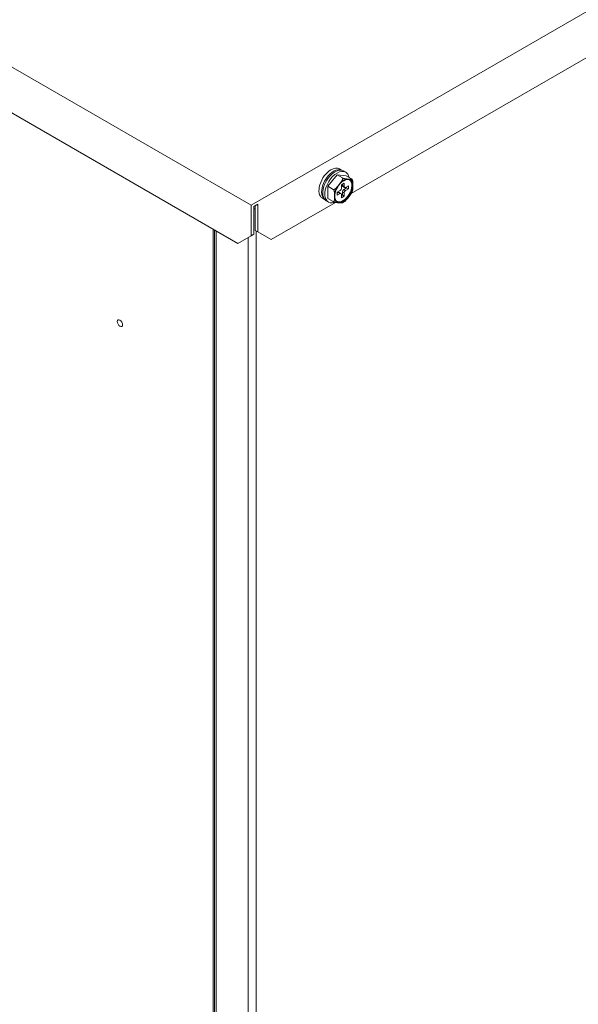
# Model space of a CAD drawing. Units: millimetres. Extents: x 0 to 8435, y 0 to 6016.
# Drawn here: x 4536 to 4684, y 3811 to 4073 of the extents above; entities that cross this region are included whole.
import ezdxf

# ---------------------------------------------------------------- set-up
doc = ezdxf.new("R2010")
doc.units = ezdxf.units.MM
doc.layers.add('LG-Product', color=3, linetype='Continuous')

msp = doc.modelspace()

# ---------------------------------------------------------------- linework, layer by layer
at = {"layer": 'LG-Product', "color": 3, "linetype": 'Continuous', "lineweight": 18}
for p, q in [((4597.1, 4023.5), (4227.29, 4237.01)), ((4832.57, 4159.44), (4597.1, 4023.5)), ((4623.73, 4026.62), (4812.61, 4135.67)), ((4524.83, 4052.98), (4593.57, 4013.29)), ((4619.94, 4031.53), (4617.5, 4028.49)), ((4622.38, 4031.31), (4619.94, 4031.53)), ((4621.36, 4030.71), (4619.94, 4031.53)), ((4621.15, 4032.77), (4620.57, 4033.11)), ((4622.24, 4032.26), (4621.68, 4032.58)), ((4621.68, 4032.58), (4621.68, 4032.58)), ((4623.8, 4030.49), (4622.38, 4031.31)), ((4617.5, 4028.49), (4617.5, 4025.24)), ((4618.92, 4027.67), (4617.5, 4028.49)), ((4620.79, 4029.36), (4620.2, 4028.62)), ((4621.85, 4029.29), (4621.15, 4028.89)), ((4621.15, 4028.89), (4621.15, 4027.99)), ((4621.36, 4028.68), (4621.36, 4029.01)), ((4621.36, 4028.68), (4621.85, 4028.4)), ((4621.46, 4028.45), (4621.96, 4028.17)), ((4621.71, 4027.66), (4622.49, 4028.11)), ((4621.85, 4028.4), (4621.85, 4029.29)), ((4622.98, 4028.64), (4622.21, 4028.19)), ((4622.49, 4028.11), (4622.49, 4028.36)), ((4622.98, 4027.82), (4622.49, 4028.11)), ((4623.23, 4030.37), (4622.63, 4030.42)), ((4622.98, 4027.82), (4622.98, 4028.64)), ((4624.15, 4028.27), (4624.15, 4029.06)), ((4619.27, 4026.24), (4619.27, 4025.45)), ((4620.79, 4027.38), (4620.01, 4026.93)), ((4620.01, 4026.93), (4620.01, 4026.11)), ((4620.01, 4026.68), (4620.3, 4026.84)), ((4620.01, 4026.11), (4620.79, 4026.56)), ((4620.79, 4026.56), (4620.3, 4026.84)), ((4621.04, 4026.58), (4620.55, 4026.87)), ((4621.15, 4026.35), (4621.15, 4025.46)), ((4621.15, 4026.03), (4621.36, 4026.15)), ((4621.15, 4025.46), (4621.85, 4025.86)), ((4621.85, 4026.76), (4621.36, 4027.05)), ((4621.36, 4026.15), (4621.36, 4027.05)), ((4621.85, 4025.86), (4621.36, 4026.15)), ((4621.71, 4027.66), (4622.21, 4027.38)), ((4621.85, 4025.86), (4621.85, 4026.76)), ((4622.21, 4027.38), (4622.98, 4027.82)), ((4622.63, 4025.15), (4623.23, 4025.89)), ((4597.1, 4015.33), (4597.1, 4023.5)), ((4598.87, 4023.7), (4597.81, 4023.09)), ((4597.81, 4023.09), (4597.81, 4015.74)), ((4598.16, 4023.21), (4598.09, 4023.25)), ((4598.16, 4016.76), (4598.16, 4023.29)), ((4598.87, 4016.35), (4598.87, 4023.7)), ((4602.41, 4014.31), (4619.57, 4024.22)), ((4616.07, 4025.32), (4616.65, 4024.98)), ((4617.08, 4024.62), (4617.64, 4024.29)), ((4618.92, 4024.42), (4617.5, 4025.24)), ((4620.2, 4024.14), (4620.79, 4024.08)), ((4586.99, 3179.28), (4586.99, 4017.08)), ((4587.4, 4016.84), (4587.4, 3207.57)), ((4587.84, 3206.96), (4587.84, 4016.59)), ((4593.57, 4013.29), (4597.1, 4015.33)), ((4597.1, 4015.33), (4597.81, 4015.74)), ((4598.16, 4016.76), (4598.87, 4016.35)), ((4598.45, 3169.4), (4598.45, 4016.59)), ((4598.87, 4016.35), (4602.41, 4014.31)), ((4596.33, 3169.4), (4596.33, 4014.88))]:
    msp.add_line(p, q, dxfattribs=at)
for points in [[(4620.79, 4029.36), (4620.81, 4029.38), (4620.83, 4029.41), (4620.85, 4029.43), (4620.87, 4029.46), (4620.89, 4029.49), (4620.91, 4029.51), (4620.93, 4029.54), (4620.95, 4029.57), (4620.97, 4029.59), (4620.99, 4029.62), (4621.01, 4029.65), (4621.03, 4029.67), (4621.05, 4029.7), (4621.07, 4029.73), (4621.09, 4029.75), (4621.11, 4029.78), (4621.13, 4029.81), (4621.15, 4029.83), (4621.17, 4029.86), (4621.19, 4029.89), (4621.21, 4029.92), (4621.22, 4029.94), (4621.24, 4029.97), (4621.26, 4030), (4621.27, 4030.03), (4621.29, 4030.05), (4621.31, 4030.08), (4621.32, 4030.11), (4621.34, 4030.14), (4621.35, 4030.17), (4621.36, 4030.2), (4621.38, 4030.23), (4621.39, 4030.25), (4621.4, 4030.28), (4621.41, 4030.31), (4621.42, 4030.34), (4621.43, 4030.37), (4621.44, 4030.4), (4621.44, 4030.43), (4621.45, 4030.46), (4621.45, 4030.49), (4621.45, 4030.52), (4621.45, 4030.55), (4621.44, 4030.58), (4621.44, 4030.6), (4621.43, 4030.63), (4621.42, 4030.65), (4621.4, 4030.67), (4621.38, 4030.69), (4621.36, 4030.71)], [(4621.36, 4030.71), (4621.38, 4030.7), (4621.41, 4030.68), (4621.44, 4030.67), (4621.47, 4030.65), (4621.5, 4030.64), (4621.54, 4030.63), (4621.57, 4030.62), (4621.6, 4030.61), (4621.63, 4030.6), (4621.66, 4030.59), (4621.7, 4030.58), (4621.73, 4030.57), (4621.76, 4030.56), (4621.79, 4030.55), (4621.81, 4030.54), (4621.84, 4030.54), (4621.87, 4030.53), (4621.9, 4030.52), (4621.93, 4030.52), (4621.95, 4030.51), (4621.98, 4030.51), (4622, 4030.5), (4622.03, 4030.5), (4622.06, 4030.49), (4622.08, 4030.49), (4622.1, 4030.49), (4622.13, 4030.48), (4622.15, 4030.48), (4622.18, 4030.47), (4622.2, 4030.47), (4622.22, 4030.47), (4622.25, 4030.46), (4622.27, 4030.46), (4622.29, 4030.46), (4622.31, 4030.46), (4622.34, 4030.45), (4622.36, 4030.45), (4622.38, 4030.45), (4622.4, 4030.45), (4622.42, 4030.44), (4622.44, 4030.44), (4622.47, 4030.44), (4622.49, 4030.44), (4622.51, 4030.43), (4622.53, 4030.43), (4622.55, 4030.43), (4622.57, 4030.43), (4622.59, 4030.43), (4622.61, 4030.42), (4622.63, 4030.42)], [(4618.92, 4027.67), (4618.94, 4027.66), (4618.97, 4027.65), (4619, 4027.65), (4619.03, 4027.65), (4619.07, 4027.65), (4619.1, 4027.66), (4619.13, 4027.66), (4619.16, 4027.67), (4619.19, 4027.68), (4619.23, 4027.7), (4619.26, 4027.71), (4619.29, 4027.73), (4619.32, 4027.74), (4619.35, 4027.76), (4619.37, 4027.78), (4619.4, 4027.8), (4619.43, 4027.82), (4619.46, 4027.84), (4619.49, 4027.86), (4619.51, 4027.88), (4619.54, 4027.9), (4619.57, 4027.92), (4619.59, 4027.95), (4619.62, 4027.97), (4619.64, 4027.99), (4619.66, 4028.02), (4619.69, 4028.04), (4619.71, 4028.06), (4619.74, 4028.09), (4619.76, 4028.11), (4619.78, 4028.14), (4619.81, 4028.16), (4619.83, 4028.18), (4619.85, 4028.21), (4619.87, 4028.23), (4619.9, 4028.26), (4619.92, 4028.28), (4619.94, 4028.31), (4619.96, 4028.34), (4619.98, 4028.36), (4620, 4028.39), (4620.03, 4028.41), (4620.05, 4028.44), (4620.07, 4028.46), (4620.09, 4028.49), (4620.11, 4028.52), (4620.13, 4028.54), (4620.15, 4028.57), (4620.17, 4028.59), (4620.2, 4028.62)], [(4623.23, 4030.37), (4623.25, 4030.37), (4623.27, 4030.37), (4623.29, 4030.36), (4623.31, 4030.36), (4623.33, 4030.36), (4623.35, 4030.36), (4623.37, 4030.36), (4623.39, 4030.36), (4623.41, 4030.35), (4623.43, 4030.35), (4623.45, 4030.35), (4623.47, 4030.35), (4623.49, 4030.35), (4623.51, 4030.35), (4623.53, 4030.35), (4623.55, 4030.35), (4623.57, 4030.35), (4623.59, 4030.34), (4623.61, 4030.34), (4623.63, 4030.34), (4623.65, 4030.34), (4623.66, 4030.34), (4623.68, 4030.34), (4623.7, 4030.34), (4623.71, 4030.34), (4623.73, 4030.34), (4623.75, 4030.35), (4623.76, 4030.35), (4623.78, 4030.35), (4623.79, 4030.35), (4623.8, 4030.35), (4623.82, 4030.35), (4623.83, 4030.36), (4623.84, 4030.36), (4623.85, 4030.36), (4623.86, 4030.37), (4623.87, 4030.37), (4623.88, 4030.38), (4623.88, 4030.38), (4623.89, 4030.39), (4623.89, 4030.39), (4623.89, 4030.4), (4623.89, 4030.41), (4623.88, 4030.42), (4623.88, 4030.43), (4623.87, 4030.44), (4623.86, 4030.45), (4623.84, 4030.46), (4623.82, 4030.48), (4623.8, 4030.49)], [(4623.8, 4030.49), (4623.82, 4030.48), (4623.85, 4030.46), (4623.87, 4030.43), (4623.89, 4030.41), (4623.91, 4030.38), (4623.93, 4030.35), (4623.95, 4030.32), (4623.97, 4030.29), (4623.98, 4030.26), (4624, 4030.23), (4624.01, 4030.2), (4624.02, 4030.17), (4624.03, 4030.14), (4624.04, 4030.11), (4624.05, 4030.08), (4624.06, 4030.04), (4624.07, 4030.01), (4624.08, 4029.98), (4624.08, 4029.95), (4624.09, 4029.92), (4624.1, 4029.89), (4624.1, 4029.86), (4624.11, 4029.83), (4624.11, 4029.8), (4624.12, 4029.77), (4624.12, 4029.74), (4624.12, 4029.71), (4624.13, 4029.68), (4624.13, 4029.65), (4624.13, 4029.62), (4624.13, 4029.59), (4624.14, 4029.57), (4624.14, 4029.54), (4624.14, 4029.51), (4624.14, 4029.48), (4624.14, 4029.45), (4624.14, 4029.42), (4624.15, 4029.39), (4624.15, 4029.36), (4624.15, 4029.34), (4624.15, 4029.31), (4624.15, 4029.28), (4624.15, 4029.25), (4624.15, 4029.22), (4624.15, 4029.2), (4624.15, 4029.17), (4624.15, 4029.14), (4624.15, 4029.11), (4624.15, 4029.08), (4624.15, 4029.06)], [(4624.15, 4028.27), (4624.15, 4028.25), (4624.15, 4028.24), (4624.15, 4028.22), (4624.15, 4028.2), (4624.15, 4028.19), (4624.15, 4028.17), (4624.15, 4028.16), (4624.15, 4028.14), (4624.15, 4028.12), (4624.15, 4028.11), (4624.15, 4028.09), (4624.15, 4028.08), (4624.15, 4028.06), (4624.15, 4028.05), (4624.15, 4028.03), (4624.15, 4028.02), (4624.15, 4028), (4624.15, 4027.98), (4624.15, 4027.97), (4624.15, 4027.95), (4624.15, 4027.94), (4624.15, 4027.92), (4624.14, 4027.91), (4624.14, 4027.89), (4624.14, 4027.88), (4624.14, 4027.86), (4624.14, 4027.85), (4624.14, 4027.83), (4624.14, 4027.81), (4624.14, 4027.8), (4624.14, 4027.78), (4624.14, 4027.77), (4624.14, 4027.75), (4624.13, 4027.74), (4624.13, 4027.72), (4624.13, 4027.71), (4624.13, 4027.69), (4624.13, 4027.68), (4624.13, 4027.67), (4624.12, 4027.65), (4624.12, 4027.64), (4624.12, 4027.62), (4624.12, 4027.61), (4624.12, 4027.59), (4624.11, 4027.58), (4624.11, 4027.56), (4624.11, 4027.55), (4624.11, 4027.54), (4624.1, 4027.52), (4624.1, 4027.51)], [(4619.27, 4026.24), (4619.27, 4026.27), (4619.27, 4026.3), (4619.27, 4026.32), (4619.27, 4026.35), (4619.27, 4026.38), (4619.27, 4026.41), (4619.27, 4026.44), (4619.27, 4026.46), (4619.27, 4026.49), (4619.27, 4026.52), (4619.27, 4026.55), (4619.27, 4026.58), (4619.27, 4026.61), (4619.26, 4026.63), (4619.26, 4026.66), (4619.26, 4026.69), (4619.26, 4026.72), (4619.26, 4026.75), (4619.26, 4026.78), (4619.25, 4026.81), (4619.25, 4026.84), (4619.25, 4026.87), (4619.24, 4026.9), (4619.24, 4026.93), (4619.24, 4026.96), (4619.23, 4026.99), (4619.23, 4027.02), (4619.22, 4027.05), (4619.22, 4027.08), (4619.21, 4027.11), (4619.2, 4027.14), (4619.2, 4027.17), (4619.19, 4027.2), (4619.18, 4027.23), (4619.17, 4027.26), (4619.16, 4027.29), (4619.15, 4027.32), (4619.14, 4027.35), (4619.13, 4027.38), (4619.12, 4027.41), (4619.1, 4027.45), (4619.09, 4027.48), (4619.07, 4027.51), (4619.05, 4027.54), (4619.03, 4027.56), (4619.01, 4027.59), (4618.99, 4027.62), (4618.97, 4027.64), (4618.94, 4027.66), (4618.92, 4027.67)], [(4618.92, 4024.42), (4618.94, 4024.41), (4618.97, 4024.4), (4618.99, 4024.4), (4619.01, 4024.4), (4619.03, 4024.4), (4619.05, 4024.41), (4619.07, 4024.42), (4619.09, 4024.43), (4619.1, 4024.44), (4619.12, 4024.45), (4619.13, 4024.47), (4619.14, 4024.49), (4619.15, 4024.5), (4619.16, 4024.52), (4619.17, 4024.54), (4619.18, 4024.56), (4619.19, 4024.59), (4619.2, 4024.61), (4619.21, 4024.63), (4619.21, 4024.65), (4619.22, 4024.68), (4619.22, 4024.7), (4619.23, 4024.73), (4619.23, 4024.75), (4619.24, 4024.77), (4619.24, 4024.8), (4619.24, 4024.83), (4619.25, 4024.85), (4619.25, 4024.88), (4619.25, 4024.9), (4619.26, 4024.93), (4619.26, 4024.96), (4619.26, 4024.98), (4619.26, 4025.01), (4619.26, 4025.04), (4619.26, 4025.06), (4619.27, 4025.09), (4619.27, 4025.12), (4619.27, 4025.15), (4619.27, 4025.17), (4619.27, 4025.2), (4619.27, 4025.23), (4619.27, 4025.26), (4619.27, 4025.28), (4619.27, 4025.31), (4619.27, 4025.34), (4619.27, 4025.37), (4619.27, 4025.39), (4619.27, 4025.42), (4619.27, 4025.45)], [(4623.8, 4026.71), (4623.79, 4026.69), (4623.78, 4026.68), (4623.77, 4026.66), (4623.76, 4026.64), (4623.75, 4026.62), (4623.74, 4026.61), (4623.73, 4026.59), (4623.72, 4026.57), (4623.71, 4026.56), (4623.7, 4026.54), (4623.69, 4026.52), (4623.68, 4026.51), (4623.67, 4026.49), (4623.66, 4026.47), (4623.65, 4026.45), (4623.64, 4026.44), (4623.63, 4026.42), (4623.62, 4026.4), (4623.61, 4026.39), (4623.6, 4026.37), (4623.58, 4026.35), (4623.57, 4026.34), (4623.56, 4026.32), (4623.55, 4026.31), (4623.54, 4026.29), (4623.53, 4026.27), (4623.51, 4026.26), (4623.5, 4026.24), (4623.49, 4026.22), (4623.48, 4026.21), (4623.47, 4026.19), (4623.45, 4026.17), (4623.44, 4026.16), (4623.43, 4026.14), (4623.42, 4026.13), (4623.4, 4026.11), (4623.39, 4026.09), (4623.38, 4026.08), (4623.37, 4026.06), (4623.35, 4026.05), (4623.34, 4026.03), (4623.33, 4026.01), (4623.32, 4026), (4623.3, 4025.98), (4623.29, 4025.97), (4623.28, 4025.95), (4623.27, 4025.93), (4623.25, 4025.92), (4623.24, 4025.9), (4623.23, 4025.89)], [(4623.8, 4026.71), (4623.8, 4026.73), (4623.81, 4026.74), (4623.82, 4026.76), (4623.83, 4026.77), (4623.84, 4026.79), (4623.85, 4026.8), (4623.85, 4026.82), (4623.86, 4026.83), (4623.87, 4026.85), (4623.88, 4026.87), (4623.88, 4026.88), (4623.89, 4026.9), (4623.9, 4026.91), (4623.91, 4026.93), (4623.91, 4026.95), (4623.92, 4026.96), (4623.93, 4026.98), (4623.93, 4026.99), (4623.94, 4027.01), (4623.94, 4027.03), (4623.95, 4027.04), (4623.96, 4027.06), (4623.96, 4027.07), (4623.97, 4027.09), (4623.97, 4027.11), (4623.98, 4027.12), (4623.98, 4027.14), (4623.99, 4027.16), (4623.99, 4027.17), (4624, 4027.19), (4624, 4027.21), (4624.01, 4027.22), (4624.01, 4027.24), (4624.02, 4027.26), (4624.02, 4027.27), (4624.02, 4027.29), (4624.03, 4027.31), (4624.03, 4027.32), (4624.03, 4027.34), (4624.04, 4027.36), (4624.04, 4027.37), (4624.04, 4027.39), (4624.05, 4027.41), (4624.05, 4027.42), (4624.05, 4027.44), (4624.05, 4027.46), (4624.06, 4027.47), (4624.06, 4027.49), (4624.06, 4027.51), (4624.06, 4027.53)], [(4620.2, 4024.14), (4620.17, 4024.14), (4620.15, 4024.14), (4620.13, 4024.14), (4620.11, 4024.14), (4620.09, 4024.15), (4620.07, 4024.15), (4620.05, 4024.15), (4620.03, 4024.15), (4620, 4024.15), (4619.98, 4024.16), (4619.96, 4024.16), (4619.94, 4024.16), (4619.92, 4024.16), (4619.9, 4024.17), (4619.87, 4024.17), (4619.85, 4024.17), (4619.83, 4024.17), (4619.8, 4024.18), (4619.78, 4024.18), (4619.76, 4024.18), (4619.74, 4024.19), (4619.71, 4024.19), (4619.69, 4024.19), (4619.66, 4024.2), (4619.64, 4024.2), (4619.61, 4024.21), (4619.59, 4024.21), (4619.56, 4024.22), (4619.54, 4024.22), (4619.51, 4024.23), (4619.48, 4024.23), (4619.46, 4024.24), (4619.43, 4024.24), (4619.4, 4024.25), (4619.37, 4024.26), (4619.34, 4024.26), (4619.31, 4024.27), (4619.28, 4024.28), (4619.25, 4024.29), (4619.22, 4024.3), (4619.19, 4024.31), (4619.16, 4024.32), (4619.13, 4024.33), (4619.1, 4024.34), (4619.06, 4024.35), (4619.03, 4024.37), (4619, 4024.38), (4618.97, 4024.39), (4618.94, 4024.41), (4618.92, 4024.42)], [(4621.42, 4024.08), (4621.41, 4024.07), (4621.4, 4024.07), (4621.39, 4024.07), (4621.39, 4024.07), (4621.38, 4024.07), (4621.37, 4024.06), (4621.36, 4024.06), (4621.35, 4024.06), (4621.34, 4024.06), (4621.33, 4024.06), (4621.32, 4024.06), (4621.31, 4024.06), (4621.29, 4024.06), (4621.28, 4024.06), (4621.27, 4024.06), (4621.26, 4024.06), (4621.25, 4024.06), (4621.24, 4024.06), (4621.22, 4024.06), (4621.21, 4024.06), (4621.2, 4024.06), (4621.19, 4024.06), (4621.17, 4024.06), (4621.16, 4024.06), (4621.15, 4024.06), (4621.13, 4024.06), (4621.12, 4024.06), (4621.11, 4024.06), (4621.09, 4024.06), (4621.08, 4024.06), (4621.06, 4024.06), (4621.05, 4024.06), (4621.04, 4024.06), (4621.02, 4024.06), (4621.01, 4024.06), (4620.99, 4024.07), (4620.98, 4024.07), (4620.96, 4024.07), (4620.95, 4024.07), (4620.93, 4024.07), (4620.92, 4024.07), (4620.91, 4024.07), (4620.89, 4024.07), (4620.88, 4024.07), (4620.86, 4024.08), (4620.85, 4024.08), (4620.83, 4024.08), (4620.82, 4024.08), (4620.8, 4024.08), (4620.79, 4024.08)], [(4621.4, 4024.09), (4621.9, 4024.42)], [(4622.63, 4025.15), (4622.62, 4025.13), (4622.61, 4025.12), (4622.6, 4025.1), (4622.58, 4025.09), (4622.57, 4025.07), (4622.56, 4025.05), (4622.54, 4025.04), (4622.53, 4025.02), (4622.52, 4025.01), (4622.51, 4024.99), (4622.49, 4024.97), (4622.48, 4024.96), (4622.47, 4024.94), (4622.45, 4024.93), (4622.44, 4024.91), (4622.43, 4024.89), (4622.41, 4024.88), (4622.4, 4024.86), (4622.39, 4024.85), (4622.37, 4024.83), (4622.36, 4024.82), (4622.35, 4024.8), (4622.33, 4024.79), (4622.32, 4024.77), (4622.3, 4024.75), (4622.29, 4024.74), (4622.28, 4024.72), (4622.26, 4024.71), (4622.25, 4024.69), (4622.23, 4024.68), (4622.22, 4024.66), (4622.21, 4024.65), (4622.19, 4024.63), (4622.18, 4024.62), (4622.16, 4024.6), (4622.15, 4024.59), (4622.13, 4024.57), (4622.12, 4024.56), (4622.1, 4024.54), (4622.09, 4024.53), (4622.07, 4024.52), (4622.06, 4024.5), (4622.04, 4024.49), (4622.03, 4024.47), (4622.01, 4024.46), (4622, 4024.45), (4621.98, 4024.43), (4621.96, 4024.42), (4621.95, 4024.41), (4621.93, 4024.39)]]:
    msp.add_lwpolyline(points, dxfattribs=at)
for centre, major_axis, start_param, end_param in [((4618.32, 4029.21), (-2.25, -3.9), 3.14159, 3.926989), ((4618.32, 4029.21), (-2.25, -3.9), 3.926989, 6.283185), ((4619.02, 4028.8), (-2.25, -3.9), 3.926989, 6.21878), ((4619.38, 4028.6), (2.3, 3.98), 0.785399, 3.141597), ((4619.94, 4028.27), (2.3, 3.98), 0.785399, 3.719551), ((4619.02, 4028.8), (-2.25, -3.9), 3.205995, 3.926989), ((4619.38, 4028.6), (2.3, 3.98), 0, 0.785399), ((4619.94, 4028.27), (2.3, 3.98), 0, 0.785399), ((4619.94, 4028.27), (2.3, 3.98), 5.703265, 6.283185), ((4621.71, 4027.25), (-1.74, -3.02), 4.589831, 5.358546), ((4621.5, 4027.38), (-1.67, -2.9), 0.063423, 3.078169), ((4621.71, 4027.25), (-1.74, -3.02), 3.542633, 4.311348), ((4621.71, 4028.89), (-0.25, -0.433), 5.497787, 6.283201), ((4622.21, 4028.6), (0.25, 0.433), 2.356194, 3.926991), ((4621.71, 4027.25), (-1.74, -3.02), 2.495436, 3.264151), ((4621.71, 4027.25), (-1.74, -3.02), 1.448238, 2.216953), ((4621.71, 4027.25), (-1.74, -3.02), 5.637028, 6.405743), ((4620.3, 4026.44), (-0.25, -0.433), 3.141577, 3.926991), ((4620.79, 4027.78), (0.25, 0.433), 3.926991, 5.497787), ((4620.79, 4026.15), (0.25, 0.433), 5.497787, 7.068583), ((4621.71, 4027.25), (-0.25, -0.433), 3.926991, 5.497787), ((4622.21, 4026.97), (0.25, 0.433), 0.785398, 2.356194), ((4621.71, 4027.25), (-1.74, -3.02), 0.401041, 1.169756), ((4597.39, 4023.25), (-1.5, 0), 1.857536, 2.115928)]:
    msp.add_ellipse(centre, major_axis=major_axis, ratio=0.57735, start_param=start_param, end_param=end_param, dxfattribs=at)
for centre, major_axis in [((4621.71, 4027.25), (-1.67, -2.9)), ((4562.24, 3992.1), (-0.5, 0.866))]:
    msp.add_ellipse(centre, major_axis=major_axis, ratio=0.57735, dxfattribs=at)

doc.saveas('drawing.dxf')
